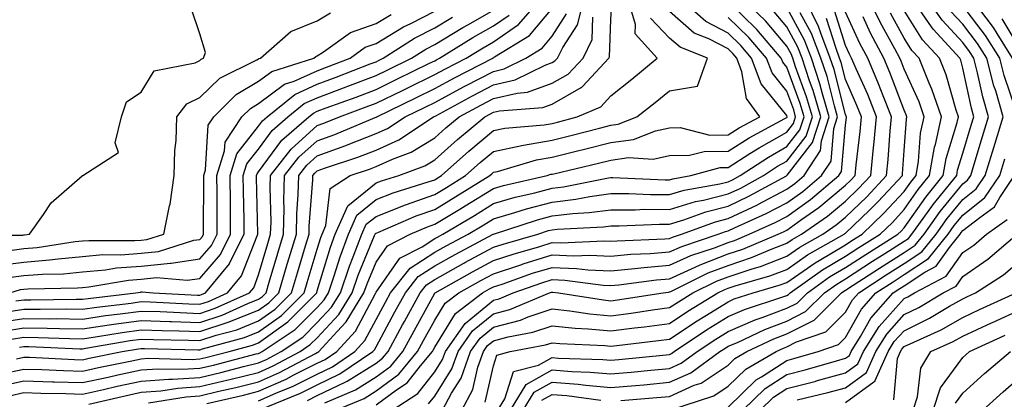
# Model space of a CAD drawing. Units: inches. Extents: x 1021283 to 1023923, y 7226618 to 7229258.
# Drawn here: x 1023417 to 1023585, y 7228814 to 7228878 of the extents above; entities that cross this region are included whole.
import ezdxf

# ---------------------------------------------------------------- set-up
doc = ezdxf.new("R2010")
doc.units = ezdxf.units.IN
doc.header["$MEASUREMENT"] = 0
doc.layers.add('Contour_10217226', color=7, linetype='Continuous', true_color=0x2a7432)

msp = doc.modelspace()

# ---------------------------------------------------------------- linework, layer by layer
at = {"layer": 'Contour_10217226'}
for points in [[(1023413.19, 7228826.79, 3048), (1023418.05, 7228827.56, 3048), (1023422.46, 7228827.51, 3048), (1023423.66, 7228827.53, 3048), (1023428.05, 7228827.46, 3048), (1023431.94, 7228828.04, 3048), (1023434.46, 7228828.34, 3048), (1023438.05, 7228828.83, 3048), (1023441.25, 7228828.72, 3048), (1023444.67, 7228828.55, 3048), (1023448.05, 7228828.42, 3048), (1023450.67, 7228829.29, 3048), (1023456.51, 7228831.92, 3048), (1023457.21, 7228832.77, 3048), (1023458.05, 7228834.97, 3048), (1023459.63, 7228840.34, 3048), (1023460.1, 7228841.92, 3048), (1023460.16, 7228844.03, 3048), (1023460.02, 7228849.95, 3048), (1023460.08, 7228851.92, 3048), (1023463.58, 7228856.4, 3048), (1023468.05, 7228860.41, 3048), (1023469.16, 7228860.81, 3048), (1023471.82, 7228861.92, 3048), (1023476.39, 7228863.59, 3048), (1023478.05, 7228864.22, 3048), (1023482.56, 7228866.42, 3048), (1023483.23, 7228866.74, 3048), (1023488.05, 7228869.11, 3048), (1023489.89, 7228870.09, 3048), (1023493.42, 7228871.92, 3048), (1023496.29, 7228873.68, 3048), (1023498.05, 7228874.69, 3048), (1023502.33, 7228877.64, 3048), (1023506.04, 7228881.92, 3048)], [(1023413.95, 7228816.02, 3042), (1023418.05, 7228816.93, 3042), (1023422.91, 7228816.78, 3042), (1023423.19, 7228816.78, 3042), (1023428.05, 7228816.64, 3042), (1023432.39, 7228817.58, 3042), (1023434.07, 7228817.93, 3042), (1023438.05, 7228818.78, 3042), (1023440.96, 7228819, 3042), (1023445.02, 7228818.9, 3042), (1023448.05, 7228819.09, 3042), (1023450.34, 7228819.63, 3042), (1023457.64, 7228821.51, 3042), (1023458.05, 7228821.61, 3042), (1023458.26, 7228821.71, 3042), (1023458.67, 7228821.92, 3042), (1023464.28, 7228825.69, 3042), (1023468.05, 7228829.45, 3042), (1023469.24, 7228830.73, 3042), (1023469.96, 7228831.92, 3042), (1023470.94, 7228834.82, 3042), (1023471.92, 7228838.05, 3042), (1023473.38, 7228841.92, 3042), (1023474.81, 7228845.17, 3042), (1023478.05, 7228847.8, 3042), (1023481, 7228848.96, 3042), (1023486.94, 7228850.81, 3042), (1023488.05, 7228851.2, 3042), (1023488.5, 7228851.47, 3042), (1023489.22, 7228851.92, 3042), (1023493.89, 7228856.07, 3042), (1023498.05, 7228859.57, 3042), (1023499.98, 7228859.98, 3042), (1023506.68, 7228860.55, 3042), (1023508.05, 7228860.8, 3042), (1023508.95, 7228861.01, 3042), (1023512.35, 7228861.92, 3042), (1023516.35, 7228863.63, 3042), (1023518.05, 7228865.51, 3042), (1023521.64, 7228868.33, 3042), (1023525.98, 7228871.92, 3042), (1023522.21, 7228876.08, 3042), (1023522.29, 7228877.67, 3042), (1023521.02, 7228881.92, 3042)], [(1023417.33, 7228822.65, 3045), (1023418.05, 7228822.77, 3045), (1023418.89, 7228822.76, 3045), (1023427.56, 7228822.41, 3045), (1023428.05, 7228822.41, 3045), (1023428.62, 7228822.5, 3045), (1023436.17, 7228823.8, 3045), (1023438.05, 7228824.06, 3045), (1023440.12, 7228823.98, 3045), (1023446.12, 7228823.84, 3045), (1023448.05, 7228823.78, 3045), (1023450.82, 7228824.69, 3045), (1023454.32, 7228825.64, 3045), (1023458.05, 7228827.13, 3045), (1023460.84, 7228829.13, 3045), (1023463.64, 7228831.92, 3045), (1023464.65, 7228835.32, 3045), (1023466.06, 7228839.92, 3045), (1023466.64, 7228841.92, 3045), (1023466.68, 7228843.28, 3045), (1023467.29, 7228851.16, 3045), (1023467.31, 7228851.92, 3045), (1023467.64, 7228852.33, 3045), (1023468.05, 7228852.7, 3045), (1023469.28, 7228853.15, 3045), (1023474.94, 7228855.04, 3045), (1023478.05, 7228856.26, 3045), (1023481.96, 7228858.01, 3045), (1023487.87, 7228861.92, 3045), (1023488.25, 7228862.11, 3045), (1023494.5, 7228865.47, 3045), (1023498.05, 7228867.34, 3045), (1023501.76, 7228868.21, 3045), (1023506.86, 7228870.74, 3045), (1023508.05, 7228871.16, 3045), (1023508.54, 7228871.43, 3045), (1023508.99, 7228871.92, 3045), (1023509.87, 7228873.74, 3045), (1023512.37, 7228877.61, 3045), (1023513.48, 7228881.92, 3045)], [(1023439.3, 7228813.18, 3039), (1023445.73, 7228814.23, 3039), (1023448.05, 7228814.38, 3039), (1023451.29, 7228815.16, 3039), (1023454.16, 7228815.82, 3039), (1023458.05, 7228816.77, 3039), (1023461.62, 7228818.35, 3039), (1023467.74, 7228821.61, 3039), (1023468.05, 7228821.76, 3039), (1023468.15, 7228821.81, 3039), (1023468.3, 7228821.92, 3039), (1023471.45, 7228825.32, 3039), (1023472.99, 7228826.97, 3039), (1023476, 7228831.92, 3039), (1023476.53, 7228833.45, 3039), (1023478.05, 7228837.13, 3039), (1023480.02, 7228839.95, 3039), (1023483.87, 7228841.92, 3039), (1023486.8, 7228843.18, 3039), (1023488.05, 7228843.62, 3039), (1023492.33, 7228846.19, 3039), (1023493.23, 7228846.73, 3039), (1023498.05, 7228849.72, 3039), (1023499.75, 7228850.21, 3039), (1023507.19, 7228851.92, 3039), (1023507.85, 7228852.12, 3039), (1023508.05, 7228852.15, 3039), (1023508.36, 7228852.22, 3039), (1023515.96, 7228854.01, 3039), (1023518.05, 7228854.54, 3039), (1023521.08, 7228854.96, 3039), (1023525.28, 7228854.69, 3039), (1023528.05, 7228855.3, 3039), (1023531.49, 7228855.36, 3039), (1023533.95, 7228856.03, 3039), (1023538.05, 7228856.07, 3039), (1023541.64, 7228858.34, 3039), (1023547.74, 7228861.6, 3039), (1023548.05, 7228861.78, 3039), (1023548.11, 7228861.86, 3039), (1023548.13, 7228861.92, 3039), (1023548.05, 7228862.15, 3039), (1023543.67, 7228867.55, 3039), (1023542.05, 7228871.92, 3039), (1023540.22, 7228874.08, 3039), (1023538.05, 7228876.18, 3039), (1023534.26, 7228878.13, 3039), (1023530.04, 7228881.92, 3039)], [(1023458.09, 7228811.95, 3036), (1023465.16, 7228814.81, 3036), (1023468.05, 7228816.26, 3036), (1023471.86, 7228818.11, 3036), (1023477.5, 7228821.92, 3036), (1023477.78, 7228822.2, 3036), (1023478.05, 7228822.74, 3036), (1023481.27, 7228828.69, 3036), (1023483.05, 7228831.92, 3036), (1023485.26, 7228834.71, 3036), (1023488.05, 7228836.52, 3036), (1023491.53, 7228838.45, 3036), (1023498.03, 7228841.92, 3036), (1023498.07, 7228841.94, 3036), (1023505.59, 7228844.38, 3036), (1023508.05, 7228845.04, 3036), (1023511.59, 7228845.45, 3036), (1023514.38, 7228845.59, 3036), (1023518.05, 7228846.09, 3036), (1023522.21, 7228846.09, 3036), (1023523.81, 7228846.16, 3036), (1023528.05, 7228846.15, 3036), (1023532.48, 7228847.48, 3036), (1023533.85, 7228847.72, 3036), (1023538.05, 7228848.77, 3036), (1023540.2, 7228849.78, 3036), (1023544.09, 7228851.92, 3036), (1023546.49, 7228853.48, 3036), (1023548.05, 7228854.37, 3036), (1023551.35, 7228858.61, 3036), (1023552.42, 7228861.92, 3036), (1023551.43, 7228865.3, 3036), (1023549.55, 7228870.43, 3036), (1023549.05, 7228871.92, 3036), (1023548.77, 7228872.64, 3036), (1023548.05, 7228873.97, 3036), (1023544.42, 7228878.29, 3036), (1023540.67, 7228881.92, 3036)], [(1023478.05, 7228812.86, 3032), (1023481.55, 7228815.42, 3032), (1023483.36, 7228816.61, 3032), (1023485.65, 7228819.51, 3032), (1023487.66, 7228821.92, 3032), (1023487.8, 7228822.17, 3032), (1023488.05, 7228822.65, 3032), (1023491.57, 7228828.4, 3032), (1023496.21, 7228831.92, 3032), (1023497.39, 7228832.58, 3032), (1023498.05, 7228832.94, 3032), (1023499.57, 7228833.43, 3032), (1023504.73, 7228835.25, 3032), (1023508.05, 7228836.27, 3032), (1023512.23, 7228836.1, 3032), (1023514.12, 7228835.86, 3032), (1023518.05, 7228835.67, 3032), (1023522.17, 7228836.05, 3032), (1023523.71, 7228836.26, 3032), (1023528.05, 7228836.63, 3032), (1023531.7, 7228838.27, 3032), (1023535.75, 7228839.62, 3032), (1023538.05, 7228840.49, 3032), (1023539.12, 7228840.86, 3032), (1023541.64, 7228841.92, 3032), (1023546.06, 7228843.9, 3032), (1023548.05, 7228844.95, 3032), (1023552.11, 7228847.85, 3032), (1023556.9, 7228851.92, 3032), (1023557.35, 7228852.61, 3032), (1023558.05, 7228860.51, 3032), (1023558.21, 7228861.77, 3032), (1023558.21, 7228861.92, 3032), (1023558.17, 7228862.04, 3032), (1023558.05, 7228862.3, 3032), (1023556.1, 7228869.97, 3032), (1023555.45, 7228871.92, 3032), (1023553.83, 7228876.14, 3032), (1023553.46, 7228877.33, 3032), (1023551.23, 7228881.92, 3032)], [(1023496.66, 7228813.3, 3027), (1023498.05, 7228819.49, 3027), (1023498.64, 7228821.33, 3027), (1023500.92, 7228821.92, 3027), (1023506.94, 7228823.04, 3027), (1023508.05, 7228823.41, 3027), (1023509.4, 7228823.28, 3027), (1023517.03, 7228822.94, 3027), (1023518.05, 7228822.84, 3027), (1023519.1, 7228822.98, 3027), (1023526.17, 7228823.8, 3027), (1023528.05, 7228824.05, 3027), (1023532.8, 7228827.17, 3027), (1023534.09, 7228827.96, 3027), (1023538.05, 7228830.42, 3027), (1023539.1, 7228830.88, 3027), (1023542.29, 7228831.92, 3027), (1023546.76, 7228833.21, 3027), (1023548.05, 7228833.71, 3027), (1023552.91, 7228837.06, 3027), (1023553.54, 7228837.42, 3027), (1023558.05, 7228840.11, 3027), (1023559.14, 7228840.83, 3027), (1023560.88, 7228841.92, 3027), (1023564.55, 7228845.42, 3027), (1023568.05, 7228849.2, 3027), (1023569.18, 7228850.8, 3027), (1023570.08, 7228851.92, 3027), (1023570.49, 7228854.37, 3027), (1023570.84, 7228859.13, 3027), (1023571.45, 7228861.92, 3027), (1023570.59, 7228864.45, 3027), (1023568.05, 7228870.04, 3027), (1023567.54, 7228871.4, 3027), (1023567.31, 7228871.92, 3027), (1023566.47, 7228873.5, 3027), (1023564.03, 7228877.9, 3027), (1023562.07, 7228881.92, 3027)], [(1023503.11, 7228811.92, 3024), (1023504.98, 7228815, 3024), (1023508.05, 7228816.72, 3024), (1023512.48, 7228816.35, 3024), (1023513.79, 7228816.17, 3024), (1023518.05, 7228815.78, 3024), (1023522.29, 7228816.16, 3024), (1023523.69, 7228816.28, 3024), (1023528.05, 7228816.68, 3024), (1023531.68, 7228818.28, 3024), (1023536.66, 7228821.92, 3024), (1023537.5, 7228822.47, 3024), (1023538.05, 7228822.82, 3024), (1023539.63, 7228823.49, 3024), (1023544.28, 7228825.7, 3024), (1023548.05, 7228827.12, 3024), (1023551.25, 7228828.73, 3024), (1023554.46, 7228831.92, 3024), (1023556.57, 7228833.41, 3024), (1023558.05, 7228834.31, 3024), (1023562.66, 7228837.3, 3024), (1023564.73, 7228838.61, 3024), (1023568.05, 7228840.71, 3024), (1023568.79, 7228841.19, 3024), (1023569.36, 7228841.92, 3024), (1023572.76, 7228846.62, 3024), (1023572.99, 7228846.97, 3024), (1023577, 7228851.92, 3024), (1023577.15, 7228852.83, 3024), (1023578.05, 7228855.75, 3024), (1023579.48, 7228860.49, 3024), (1023579.92, 7228861.92, 3024), (1023579.5, 7228863.37, 3024), (1023578.05, 7228870.22, 3024), (1023577.68, 7228871.54, 3024), (1023577.52, 7228871.92, 3024), (1023572.97, 7228876.84, 3024), (1023572.7, 7228877.27, 3024), (1023569.55, 7228881.92, 3024)], [(1023519.75, 7228813.61, 3023), (1023525.88, 7228814.09, 3023), (1023528.05, 7228814.29, 3023), (1023532.29, 7228816.17, 3023), (1023533.44, 7228816.54, 3023), (1023538.05, 7228819.61, 3023), (1023539.22, 7228820.74, 3023), (1023541.25, 7228821.92, 3023), (1023545.86, 7228824.11, 3023), (1023548.05, 7228824.92, 3023), (1023552.7, 7228827.27, 3023), (1023557.37, 7228831.92, 3023), (1023557.78, 7228832.2, 3023), (1023558.05, 7228832.37, 3023), (1023559.34, 7228833.21, 3023), (1023563.83, 7228836.14, 3023), (1023568.05, 7228838.81, 3023), (1023569.92, 7228840.05, 3023), (1023571.43, 7228841.92, 3023), (1023574.2, 7228845.78, 3023), (1023578.05, 7228850.49, 3023), (1023578.85, 7228851.12, 3023), (1023579.38, 7228851.92, 3023), (1023579.96, 7228853.84, 3023), (1023581.39, 7228858.57, 3023), (1023582.42, 7228861.92, 3023), (1023581.43, 7228865.3, 3023), (1023580.57, 7228869.4, 3023), (1023579.92, 7228871.92, 3023), (1023579.18, 7228873.06, 3023), (1023578.05, 7228874.57, 3023), (1023574.5, 7228878.37, 3023), (1023572.09, 7228881.92, 3023)], [(1023586.53, 7228871.92, 3020), (1023583.87, 7228876.09, 3020), (1023583.25, 7228877.13, 3020), (1023579.71, 7228881.92, 3020)], [(1023408.23, 7228841.74, 3055), (1023417.89, 7228841.76, 3055), (1023418.05, 7228841.78, 3055), (1023418.17, 7228841.79, 3055), (1023419.01, 7228841.92, 3055), (1023421.37, 7228845.25, 3055), (1023422.7, 7228847.28, 3055), (1023428.01, 7228851.88, 3055), (1023428.05, 7228851.92, 3055), (1023428.07, 7228851.92, 3055), (1023434.16, 7228855.81, 3055), (1023433.62, 7228857.49, 3055), (1023434.67, 7228861.92, 3055), (1023435.51, 7228864.46, 3055), (1023438.05, 7228866.14, 3055), (1023440.24, 7228869.74, 3055), (1023447.25, 7228871.13, 3055), (1023448.05, 7228871.51, 3055), (1023448.26, 7228871.71, 3055), (1023448.67, 7228871.92, 3055), (1023448.99, 7228872.87, 3055), (1023448.05, 7228876.07, 3055), (1023446.53, 7228880.4, 3055)], [(1023414.22, 7228818.1, 3043), (1023418.05, 7228818.95, 3043), (1023421.12, 7228818.86, 3043), (1023424.81, 7228818.69, 3043), (1023428.05, 7228818.59, 3043), (1023430.78, 7228819.19, 3043), (1023436.47, 7228820.34, 3043), (1023438.05, 7228820.68, 3043), (1023439.2, 7228820.77, 3043), (1023446.7, 7228820.57, 3043), (1023448.05, 7228820.66, 3043), (1023449.07, 7228820.9, 3043), (1023453.03, 7228821.92, 3043), (1023456.98, 7228822.99, 3043), (1023458.05, 7228823.41, 3043), (1023463.01, 7228826.97, 3043), (1023467.95, 7228831.92, 3043), (1023467.97, 7228832, 3043), (1023468.05, 7228832.24, 3043), (1023470.28, 7228839.69, 3043), (1023471.12, 7228841.92, 3043), (1023473.23, 7228846.74, 3043), (1023478.05, 7228850.64, 3043), (1023478.97, 7228851, 3043), (1023481.92, 7228851.92, 3043), (1023486.39, 7228853.59, 3043), (1023488.05, 7228854.59, 3043), (1023491.94, 7228858.03, 3043), (1023496.59, 7228861.92, 3043), (1023497.54, 7228862.43, 3043), (1023498.05, 7228862.7, 3043), (1023499.07, 7228862.95, 3043), (1023506.47, 7228863.5, 3043), (1023508.05, 7228864.08, 3043), (1023513.03, 7228866.9, 3043), (1023513.05, 7228866.91, 3043), (1023513.21, 7228867.08, 3043), (1023517.72, 7228871.92, 3043), (1023517.82, 7228872.14, 3043), (1023518.05, 7228878.42, 3043), (1023518.23, 7228881.75, 3043)], [(1023414.55, 7228825.41, 3047), (1023418.05, 7228825.96, 3047), (1023422.03, 7228825.91, 3047), (1023424.14, 7228825.83, 3047), (1023428.05, 7228825.78, 3047), (1023432.58, 7228826.45, 3047), (1023433.38, 7228826.59, 3047), (1023438.05, 7228827.24, 3047), (1023442.91, 7228827.07, 3047), (1023443.19, 7228827.05, 3047), (1023448.05, 7228826.87, 3047), (1023451.84, 7228828.13, 3047), (1023456.23, 7228830.11, 3047), (1023458.05, 7228830.83, 3047), (1023458.69, 7228831.29, 3047), (1023459.32, 7228831.92, 3047), (1023459.87, 7228833.73, 3047), (1023461.31, 7228838.67, 3047), (1023462.29, 7228841.92, 3047), (1023462.41, 7228846.27, 3047), (1023462.37, 7228847.6, 3047), (1023462.48, 7228851.92, 3047), (1023464.92, 7228855.05, 3047), (1023468.05, 7228857.84, 3047), (1023471.06, 7228858.92, 3047), (1023477.93, 7228861.8, 3047), (1023478.05, 7228861.85, 3047), (1023478.11, 7228861.87, 3047), (1023478.17, 7228861.92, 3047), (1023484.81, 7228865.16, 3047), (1023488.05, 7228866.74, 3047), (1023491.43, 7228868.54, 3047), (1023497.93, 7228871.92, 3047), (1023498.01, 7228871.96, 3047), (1023498.05, 7228871.99, 3047), (1023498.26, 7228872.13, 3047), (1023504.22, 7228875.75, 3047), (1023508.05, 7228880.37, 3047)], [(1023458.05, 7228813.55, 3037), (1023460.96, 7228814.83, 3037), (1023463.95, 7228816.03, 3037), (1023468.05, 7228818.09, 3037), (1023470.63, 7228819.34, 3037), (1023474.44, 7228821.92, 3037), (1023476.17, 7228823.8, 3037), (1023478.05, 7228827.38, 3037), (1023479.65, 7228830.32, 3037), (1023480.53, 7228831.92, 3037), (1023483.85, 7228836.13, 3037), (1023488.05, 7228838.84, 3037), (1023490.02, 7228839.94, 3037), (1023493.75, 7228841.92, 3037), (1023496.45, 7228843.53, 3037), (1023498.05, 7228844.53, 3037), (1023501.72, 7228845.6, 3037), (1023503.71, 7228846.25, 3037), (1023508.05, 7228847.39, 3037), (1023512.09, 7228847.87, 3037), (1023514.48, 7228848.36, 3037), (1023518.05, 7228848.84, 3037), (1023521.14, 7228848.84, 3037), (1023524.81, 7228848.68, 3037), (1023528.05, 7228848.68, 3037), (1023530.55, 7228849.42, 3037), (1023536.64, 7228850.51, 3037), (1023538.05, 7228850.86, 3037), (1023538.77, 7228851.2, 3037), (1023540.08, 7228851.92, 3037), (1023544.91, 7228855.06, 3037), (1023548.05, 7228856.84, 3037), (1023550.28, 7228859.69, 3037), (1023551, 7228861.92, 3037), (1023550.32, 7228864.2, 3037), (1023548.05, 7228870.39, 3037), (1023547.37, 7228871.24, 3037), (1023547.11, 7228871.92, 3037), (1023542.93, 7228876.8, 3037), (1023538.05, 7228881.54, 3037)], [(1023469.34, 7228813.21, 3034), (1023474.55, 7228815.41, 3034), (1023478.05, 7228817.59, 3034), (1023480.55, 7228819.42, 3034), (1023482.62, 7228821.92, 3034), (1023484.53, 7228825.44, 3034), (1023488.05, 7228831.86, 3034), (1023488.07, 7228831.9, 3034), (1023488.11, 7228831.92, 3034), (1023494.48, 7228835.5, 3034), (1023498.05, 7228837.44, 3034), (1023501.43, 7228838.54, 3034), (1023505.98, 7228839.84, 3034), (1023508.05, 7228840.48, 3034), (1023509.55, 7228840.43, 3034), (1023516.9, 7228840.76, 3034), (1023518.05, 7228840.71, 3034), (1023519.16, 7228840.81, 3034), (1023527.25, 7228841.12, 3034), (1023528.05, 7228841.19, 3034), (1023528.56, 7228841.41, 3034), (1023530.08, 7228841.92, 3034), (1023535.92, 7228844.05, 3034), (1023538.05, 7228844.58, 3034), (1023543.03, 7228846.94, 3034), (1023543.13, 7228846.99, 3034), (1023548.05, 7228849.58, 3034), (1023549.42, 7228850.55, 3034), (1023551.02, 7228851.92, 3034), (1023553.81, 7228856.15, 3034), (1023553.97, 7228857.84, 3034), (1023555.28, 7228861.92, 3034), (1023554.12, 7228865.85, 3034), (1023553.69, 7228867.56, 3034), (1023552.25, 7228871.92, 3034), (1023551.08, 7228874.96, 3034), (1023548.05, 7228880.53, 3034)], [(1023587.19, 7228862.77, 3021), (1023585.08, 7228868.96, 3021), (1023584.32, 7228871.92, 3021), (1023581.88, 7228875.76, 3021), (1023578.05, 7228880.83, 3021)], [(1023413.42, 7228836.56, 3053), (1023418.05, 7228837.16, 3053), (1023422.44, 7228837.53, 3053), (1023423.87, 7228837.74, 3053), (1023428.05, 7228838.13, 3053), (1023431.53, 7228838.44, 3053), (1023434.55, 7228838.42, 3053), (1023438.05, 7228838.69, 3053), (1023441, 7228838.97, 3053), (1023447.01, 7228840.88, 3053), (1023448.05, 7228841.03, 3053), (1023448.46, 7228841.51, 3053), (1023448.67, 7228841.92, 3053), (1023448.67, 7228842.54, 3053), (1023448.69, 7228851.27, 3053), (1023448.69, 7228851.92, 3053), (1023448.99, 7228852.86, 3053), (1023449.46, 7228860.51, 3053), (1023450.39, 7228861.92, 3053), (1023454.24, 7228865.73, 3053), (1023458.05, 7228867.98, 3053), (1023460.3, 7228869.66, 3053), (1023467.44, 7228871.92, 3053), (1023467.78, 7228872.2, 3053), (1023468.05, 7228872.31, 3053), (1023469.09, 7228872.96, 3053), (1023473.69, 7228876.29, 3053), (1023478.05, 7228877.81, 3053), (1023480.61, 7228879.36, 3053)], [(1023414.77, 7228828.64, 3049), (1023418.05, 7228829.16, 3049), (1023420.84, 7228829.13, 3049), (1023425.32, 7228829.19, 3049), (1023428.05, 7228829.15, 3049), (1023430.47, 7228829.51, 3049), (1023436.31, 7228830.19, 3049), (1023438.05, 7228830.44, 3049), (1023439.59, 7228830.38, 3049), (1023446.17, 7228830.05, 3049), (1023448.05, 7228829.98, 3049), (1023449.51, 7228830.46, 3049), (1023452.76, 7228831.92, 3049), (1023455.14, 7228834.83, 3049), (1023457.78, 7228841.64, 3049), (1023457.91, 7228841.92, 3049), (1023457.91, 7228842.06, 3049), (1023457.7, 7228851.57, 3049), (1023457.7, 7228851.92, 3049), (1023457.78, 7228852.19, 3049), (1023458.05, 7228852.54, 3049), (1023462.03, 7228857.94, 3049), (1023466.6, 7228861.92, 3049), (1023467.41, 7228862.56, 3049), (1023468.05, 7228862.86, 3049), (1023469.55, 7228863.42, 3049), (1023474.67, 7228865.29, 3049), (1023478.05, 7228866.59, 3049), (1023481.62, 7228868.34, 3049), (1023487.19, 7228871.06, 3049), (1023488.05, 7228871.48, 3049), (1023488.34, 7228871.64, 3049), (1023488.89, 7228871.92, 3049), (1023494.57, 7228875.4, 3049), (1023498.05, 7228877.4, 3049), (1023500.73, 7228879.24, 3049)], [(1023415.24, 7228839.11, 3054), (1023418.05, 7228839.48, 3054), (1023420.32, 7228839.65, 3054), (1023426.78, 7228840.65, 3054), (1023428.05, 7228840.77, 3054), (1023429.1, 7228840.87, 3054), (1023436.96, 7228840.82, 3054), (1023438.05, 7228840.9, 3054), (1023438.99, 7228840.99, 3054), (1023441.92, 7228841.92, 3054), (1023442.87, 7228846.73, 3054), (1023442.95, 7228847.02, 3054), (1023443.66, 7228851.92, 3054), (1023443.77, 7228856.19, 3054), (1023444.01, 7228857.88, 3054), (1023444.14, 7228861.92, 3054), (1023445.84, 7228864.12, 3054), (1023448.05, 7228865.18, 3054), (1023451.45, 7228868.52, 3054), (1023457.74, 7228871.61, 3054), (1023458.05, 7228871.79, 3054), (1023458.13, 7228871.84, 3054), (1023458.36, 7228871.92, 3054), (1023463.54, 7228876.43, 3054), (1023468.05, 7228878.26, 3054), (1023470.32, 7228879.65, 3054)], [(1023415.45, 7228834.52, 3052), (1023418.05, 7228834.86, 3052), (1023421.25, 7228835.11, 3052), (1023424.79, 7228835.19, 3052), (1023428.05, 7228835.49, 3052), (1023431.98, 7228835.85, 3052), (1023433.81, 7228836.16, 3052), (1023438.05, 7228836.48, 3052), (1023443.01, 7228836.96, 3052), (1023443.13, 7228837, 3052), (1023448.05, 7228837.71, 3052), (1023450, 7228839.97, 3052), (1023450.98, 7228841.92, 3052), (1023450.96, 7228844.82, 3052), (1023450.98, 7228849, 3052), (1023450.94, 7228851.92, 3052), (1023452.25, 7228856.12, 3052), (1023452.35, 7228857.62, 3052), (1023455.2, 7228861.92, 3052), (1023456.64, 7228863.34, 3052), (1023458.05, 7228864.18, 3052), (1023462.48, 7228867.49, 3052), (1023464.12, 7228868, 3052), (1023468.05, 7228869.77, 3052), (1023469.61, 7228870.36, 3052), (1023473.62, 7228871.92, 3052), (1023476.19, 7228873.78, 3052), (1023478.05, 7228874.43, 3052), (1023482.72, 7228877.25, 3052), (1023483.97, 7228877.84, 3052), (1023488.05, 7228879.91, 3052)], [(1023415.61, 7228814.37, 3041), (1023418.05, 7228814.92, 3041), (1023420.96, 7228814.83, 3041), (1023425.2, 7228814.78, 3041), (1023428.05, 7228814.69, 3041), (1023431.6, 7228815.46, 3041), (1023433.97, 7228816.01, 3041), (1023438.05, 7228816.88, 3041), (1023442.74, 7228817.24, 3041), (1023443.36, 7228817.22, 3041), (1023448.05, 7228817.53, 3041), (1023451.6, 7228818.38, 3041), (1023455.49, 7228819.37, 3041), (1023458.05, 7228820, 3041), (1023459.38, 7228820.58, 3041), (1023461.9, 7228821.92, 3041), (1023465.57, 7228824.39, 3041), (1023468.05, 7228826.87, 3041), (1023470.49, 7228829.47, 3041), (1023471.98, 7228831.92, 3041), (1023473.52, 7228836.46, 3041), (1023474.16, 7228838.04, 3041), (1023475.65, 7228841.92, 3041), (1023476.37, 7228843.6, 3041), (1023478.05, 7228844.95, 3041), (1023483.05, 7228846.92, 3041), (1023488.05, 7228848.67, 3041), (1023490.08, 7228849.89, 3041), (1023493.32, 7228851.92, 3041), (1023495.82, 7228854.15, 3041), (1023498.05, 7228856.01, 3041), (1023502.91, 7228857.05, 3041), (1023503.21, 7228857.08, 3041), (1023508.05, 7228857.92, 3041), (1023511.27, 7228858.71, 3041), (1023516.14, 7228860, 3041), (1023518.05, 7228860.48, 3041), (1023519.32, 7228860.66, 3041), (1023522.48, 7228861.92, 3041), (1023525.63, 7228864.35, 3041), (1023528.05, 7228866.35, 3041), (1023532.82, 7228867.15, 3041), (1023534.53, 7228871.92, 3041), (1023529.89, 7228873.76, 3041), (1023528.05, 7228875.34, 3041), (1023524.85, 7228878.71, 3041)], [(1023415.63, 7228831.92, 3051), (1023417.5, 7228832.48, 3051), (1023418.05, 7228832.55, 3051), (1023418.73, 7228832.6, 3051), (1023427.19, 7228832.78, 3051), (1023428.05, 7228832.86, 3051), (1023429.09, 7228832.95, 3051), (1023435.86, 7228834.11, 3051), (1023438.05, 7228834.27, 3051), (1023440.65, 7228834.53, 3051), (1023445.9, 7228834.08, 3051), (1023448.05, 7228834.39, 3051), (1023451.53, 7228838.43, 3051), (1023453.28, 7228841.92, 3051), (1023453.25, 7228846.72, 3051), (1023453.25, 7228847.11, 3051), (1023453.19, 7228851.92, 3051), (1023454.34, 7228855.62, 3051), (1023458.05, 7228860.33, 3051), (1023458.73, 7228861.25, 3051), (1023459.5, 7228861.92, 3051), (1023464.22, 7228865.74, 3051), (1023468.05, 7228867.47, 3051), (1023471.29, 7228868.68, 3051), (1023477.07, 7228870.93, 3051), (1023478.05, 7228871.31, 3051), (1023478.46, 7228871.51, 3051), (1023479.28, 7228871.92, 3051), (1023484.63, 7228875.34, 3051), (1023488.05, 7228877.08, 3051), (1023491.08, 7228878.89, 3051)], [(1023415.94, 7228824.03, 3046), (1023418.05, 7228824.36, 3046), (1023420.47, 7228824.33, 3046), (1023425.84, 7228824.12, 3046), (1023428.05, 7228824.09, 3046), (1023430.61, 7228824.47, 3046), (1023434.77, 7228825.19, 3046), (1023438.05, 7228825.65, 3046), (1023441.64, 7228825.52, 3046), (1023444.51, 7228825.46, 3046), (1023448.05, 7228825.33, 3046), (1023453.01, 7228826.97, 3046), (1023453.17, 7228827.05, 3046), (1023458.05, 7228828.97, 3046), (1023459.77, 7228830.2, 3046), (1023461.49, 7228831.92, 3046), (1023462.93, 7228836.8, 3046), (1023462.99, 7228836.99, 3046), (1023464.48, 7228841.92, 3046), (1023464.55, 7228845.41, 3046), (1023464.81, 7228848.68, 3046), (1023464.91, 7228851.92, 3046), (1023466.27, 7228853.69, 3046), (1023468.05, 7228855.27, 3046), (1023472.93, 7228857.04, 3046), (1023473.32, 7228857.19, 3046), (1023478.05, 7228859.05, 3046), (1023480.02, 7228859.95, 3046), (1023483.03, 7228861.92, 3046), (1023486.41, 7228863.57, 3046), (1023488.05, 7228864.38, 3046), (1023492.97, 7228867, 3046), (1023493.3, 7228867.17, 3046), (1023498.05, 7228869.65, 3046), (1023499.89, 7228870.08, 3046), (1023503.6, 7228871.92, 3046), (1023506.37, 7228873.61, 3046), (1023508.05, 7228875.64, 3046), (1023510.51, 7228879.46, 3046)], [(1023416.66, 7228830.54, 3050), (1023418.05, 7228830.76, 3050), (1023419.22, 7228830.74, 3050), (1023426.98, 7228830.85, 3050), (1023428.05, 7228830.84, 3050), (1023428.99, 7228830.97, 3050), (1023437.13, 7228831.92, 3050), (1023437.91, 7228832.06, 3050), (1023438.05, 7228832.07, 3050), (1023438.21, 7228832.08, 3050), (1023440.08, 7228831.92, 3050), (1023447.66, 7228831.54, 3050), (1023448.05, 7228831.52, 3050), (1023448.34, 7228831.62, 3050), (1023449.01, 7228831.92, 3050), (1023453.07, 7228836.89, 3050), (1023453.11, 7228836.99, 3050), (1023455.61, 7228841.92, 3050), (1023455.57, 7228844.39, 3050), (1023455.47, 7228849.33, 3050), (1023455.43, 7228851.92, 3050), (1023456.06, 7228853.91, 3050), (1023458.05, 7228856.43, 3050), (1023460.37, 7228859.59, 3050), (1023463.05, 7228861.92, 3050), (1023465.82, 7228864.16, 3050), (1023468.05, 7228865.16, 3050), (1023472.97, 7228867, 3050), (1023473.23, 7228867.11, 3050), (1023478.05, 7228868.95, 3050), (1023480.04, 7228869.93, 3050), (1023484.12, 7228871.92, 3050), (1023486.53, 7228873.45, 3050), (1023488.05, 7228874.23, 3050), (1023492.85, 7228877.13, 3050), (1023493.79, 7228877.65, 3050), (1023498.05, 7228880.1, 3050)], [(1023416.82, 7228820.7, 3044), (1023418.05, 7228820.97, 3044), (1023419.03, 7228820.94, 3044), (1023426.7, 7228820.57, 3044), (1023428.05, 7228820.53, 3044), (1023429.18, 7228820.79, 3044), (1023434.79, 7228821.92, 3044), (1023437.56, 7228822.4, 3044), (1023438.05, 7228822.47, 3044), (1023438.58, 7228822.45, 3044), (1023447.74, 7228822.24, 3044), (1023448.05, 7228822.22, 3044), (1023448.5, 7228822.38, 3044), (1023455.65, 7228824.32, 3044), (1023458.05, 7228825.27, 3044), (1023461.92, 7228828.04, 3044), (1023465.8, 7228831.92, 3044), (1023466.31, 7228833.66, 3044), (1023468.05, 7228839.36, 3044), (1023468.64, 7228841.33, 3044), (1023468.87, 7228841.92, 3044), (1023469.5, 7228843.37, 3044), (1023470.24, 7228849.73, 3044), (1023473.64, 7228851.92, 3044), (1023476.94, 7228853.02, 3044), (1023478.05, 7228853.46, 3044), (1023480.86, 7228854.72, 3044), (1023484.05, 7228855.91, 3044), (1023488.05, 7228858.33, 3044), (1023489.96, 7228860.02, 3044), (1023492.23, 7228861.92, 3044), (1023496.02, 7228863.95, 3044), (1023498.05, 7228865.02, 3044), (1023502.11, 7228865.97, 3044), (1023503.87, 7228866.11, 3044), (1023508.05, 7228867.62, 3044), (1023510.8, 7228869.18, 3044), (1023513.34, 7228871.92, 3044), (1023514.89, 7228875.08, 3044), (1023515.02, 7228878.89, 3044)], [(1023429.1, 7228812.97, 3040), (1023435.53, 7228814.44, 3040), (1023438.05, 7228814.98, 3040), (1023441.37, 7228815.23, 3040), (1023444.26, 7228815.71, 3040), (1023448.05, 7228815.95, 3040), (1023452.87, 7228817.11, 3040), (1023453.36, 7228817.23, 3040), (1023458.05, 7228818.38, 3040), (1023460.51, 7228819.47, 3040), (1023465.1, 7228821.92, 3040), (1023466.86, 7228823.1, 3040), (1023468.05, 7228824.28, 3040), (1023471.74, 7228828.22, 3040), (1023473.99, 7228831.92, 3040), (1023475.02, 7228834.96, 3040), (1023477.82, 7228841.69, 3040), (1023477.91, 7228841.92, 3040), (1023477.95, 7228842.02, 3040), (1023478.05, 7228842.11, 3040), (1023478.34, 7228842.22, 3040), (1023484.92, 7228845.05, 3040), (1023488.05, 7228846.14, 3040), (1023491.66, 7228848.32, 3040), (1023497.42, 7228851.92, 3040), (1023497.76, 7228852.21, 3040), (1023498.05, 7228852.46, 3040), (1023498.73, 7228852.6, 3040), (1023505.39, 7228854.58, 3040), (1023508.05, 7228855.04, 3040), (1023512.17, 7228856.05, 3040), (1023513.6, 7228856.38, 3040), (1023518.05, 7228857.52, 3040), (1023521.92, 7228858.04, 3040), (1023525.65, 7228859.52, 3040), (1023528.05, 7228860.05, 3040), (1023529.89, 7228860.07, 3040), (1023534.94, 7228858.81, 3040), (1023538.05, 7228858.84, 3040), (1023539.92, 7228860.04, 3040), (1023543.44, 7228861.92, 3040), (1023541.19, 7228865.06, 3040), (1023540.41, 7228869.56, 3040), (1023539.53, 7228871.92, 3040), (1023538.85, 7228872.72, 3040), (1023538.05, 7228873.5, 3040), (1023534.79, 7228875.18, 3040), (1023532.29, 7228876.16, 3040), (1023528.05, 7228879.83, 3040)], [(1023449.22, 7228813.09, 3038), (1023455.45, 7228814.52, 3038), (1023458.05, 7228815.16, 3038), (1023462.74, 7228817.22, 3038), (1023464.07, 7228817.93, 3038), (1023468.05, 7228819.93, 3038), (1023469.4, 7228820.58, 3038), (1023471.37, 7228821.92, 3038), (1023474.57, 7228825.39, 3038), (1023477.95, 7228831.82, 3038), (1023478.01, 7228831.92, 3038), (1023478.01, 7228831.95, 3038), (1023478.05, 7228832.02, 3038), (1023482.13, 7228837.84, 3038), (1023485.9, 7228839.77, 3038), (1023488.05, 7228841.16, 3038), (1023488.54, 7228841.43, 3038), (1023489.46, 7228841.92, 3038), (1023494.83, 7228845.13, 3038), (1023498.05, 7228847.13, 3038), (1023501.76, 7228848.21, 3038), (1023505.1, 7228848.97, 3038), (1023508.05, 7228849.75, 3038), (1023509.98, 7228849.98, 3038), (1023517.68, 7228851.54, 3038), (1023518.05, 7228851.6, 3038), (1023518.38, 7228851.6, 3038), (1023527.33, 7228851.2, 3038), (1023528.05, 7228851.2, 3038), (1023528.62, 7228851.36, 3038), (1023531.72, 7228851.92, 3038), (1023536.68, 7228853.28, 3038), (1023538.05, 7228853.29, 3038), (1023541.76, 7228855.64, 3038), (1023543.32, 7228856.65, 3038), (1023548.05, 7228859.31, 3038), (1023549.2, 7228860.78, 3038), (1023549.55, 7228861.92, 3038), (1023549.22, 7228863.09, 3038), (1023548.05, 7228866.27, 3038), (1023545.53, 7228869.39, 3038), (1023544.59, 7228871.92, 3038), (1023541.57, 7228875.45, 3038), (1023538.05, 7228878.85, 3038)], [(1023466.39, 7228813.58, 3035), (1023468.05, 7228814.42, 3035), (1023472.91, 7228816.78, 3035), (1023473.11, 7228816.86, 3035), (1023478.05, 7228819.97, 3035), (1023479.18, 7228820.8, 3035), (1023480.12, 7228821.92, 3035), (1023482.58, 7228826.45, 3035), (1023482.91, 7228827.06, 3035), (1023485.57, 7228831.92, 3035), (1023486.66, 7228833.31, 3035), (1023488.05, 7228834.21, 3035), (1023493.01, 7228836.96, 3035), (1023493.19, 7228837.07, 3035), (1023498.05, 7228839.68, 3035), (1023499.73, 7228840.24, 3035), (1023505.63, 7228841.92, 3035), (1023507.46, 7228842.52, 3035), (1023508.05, 7228842.67, 3035), (1023508.91, 7228842.77, 3035), (1023516.8, 7228843.17, 3035), (1023518.05, 7228843.35, 3035), (1023519.48, 7228843.35, 3035), (1023526.33, 7228843.63, 3035), (1023528.05, 7228843.63, 3035), (1023530.49, 7228844.36, 3035), (1023534.24, 7228845.73, 3035), (1023538.05, 7228846.68, 3035), (1023541.6, 7228848.37, 3035), (1023548.01, 7228851.87, 3035), (1023548.05, 7228851.9, 3035), (1023548.07, 7228851.91, 3035), (1023548.13, 7228852, 3035), (1023552.44, 7228857.54, 3035), (1023553.85, 7228861.92, 3035), (1023552.54, 7228866.4, 3035), (1023551.94, 7228868.03, 3035), (1023550.65, 7228871.92, 3035), (1023549.92, 7228873.8, 3035), (1023548.05, 7228877.25, 3035), (1023545.92, 7228879.79, 3035)], [(1023471.19, 7228811.92, 3033), (1023476.02, 7228813.95, 3033), (1023478.05, 7228815.23, 3033), (1023481.92, 7228818.05, 3033), (1023485.14, 7228821.92, 3033), (1023486.17, 7228823.8, 3033), (1023488.05, 7228827.25, 3033), (1023489.83, 7228830.15, 3033), (1023492.15, 7228831.92, 3033), (1023495.92, 7228834.04, 3033), (1023498.05, 7228835.19, 3033), (1023502.91, 7228836.78, 3033), (1023503.11, 7228836.85, 3033), (1023508.05, 7228838.38, 3033), (1023511.74, 7228838.23, 3033), (1023514.5, 7228838.36, 3033), (1023518.05, 7228838.19, 3033), (1023521.47, 7228838.5, 3033), (1023524.75, 7228838.63, 3033), (1023528.05, 7228838.9, 3033), (1023530.14, 7228839.84, 3033), (1023536.35, 7228841.92, 3033), (1023537.6, 7228842.37, 3033), (1023538.05, 7228842.49, 3033), (1023539.12, 7228842.99, 3033), (1023544.55, 7228845.43, 3033), (1023548.05, 7228847.26, 3033), (1023550.76, 7228849.21, 3033), (1023553.95, 7228851.92, 3033), (1023555.59, 7228854.38, 3033), (1023556.08, 7228859.95, 3033), (1023556.7, 7228861.92, 3033), (1023556.16, 7228863.81, 3033), (1023554.91, 7228868.77, 3033), (1023553.85, 7228871.92, 3033), (1023552.25, 7228876.11, 3033), (1023550.32, 7228879.65, 3033)], [(1023480.8, 7228811.92, 3031), (1023485.18, 7228814.8, 3031), (1023488.05, 7228818.46, 3031), (1023489.4, 7228820.58, 3031), (1023489.87, 7228821.92, 3031), (1023493.25, 7228826.72, 3031), (1023498.05, 7228830.66, 3031), (1023499.05, 7228830.92, 3031), (1023501.45, 7228831.92, 3031), (1023506.33, 7228833.64, 3031), (1023508.05, 7228834.17, 3031), (1023510.2, 7228834.08, 3031), (1023516.76, 7228833.21, 3031), (1023518.05, 7228833.15, 3031), (1023519.4, 7228833.27, 3031), (1023525.82, 7228834.16, 3031), (1023528.05, 7228834.34, 3031), (1023532.44, 7228836.31, 3031), (1023533.26, 7228836.71, 3031), (1023538.05, 7228838.55, 3031), (1023540.57, 7228839.39, 3031), (1023546.55, 7228841.92, 3031), (1023547.58, 7228842.38, 3031), (1023548.05, 7228842.62, 3031), (1023550.53, 7228844.4, 3031), (1023553.52, 7228846.46, 3031), (1023558.05, 7228850.27, 3031), (1023558.89, 7228851.08, 3031), (1023559.67, 7228851.92, 3031), (1023559.85, 7228853.73, 3031), (1023560.55, 7228859.43, 3031), (1023560.78, 7228861.92, 3031), (1023560, 7228863.87, 3031), (1023558.05, 7228868.25, 3031), (1023557.31, 7228871.18, 3031), (1023557.05, 7228871.92, 3031), (1023556.45, 7228873.53, 3031), (1023554.83, 7228878.69, 3031)], [(1023486.98, 7228812.99, 3030), (1023488.05, 7228814.35, 3030), (1023490.98, 7228818.99, 3030), (1023492.03, 7228821.92, 3030), (1023494.51, 7228825.46, 3030), (1023498.05, 7228828.36, 3030), (1023500.86, 7228829.11, 3030), (1023507.64, 7228831.92, 3030), (1023507.95, 7228832.03, 3030), (1023508.05, 7228832.06, 3030), (1023508.19, 7228832.05, 3030), (1023509.16, 7228831.92, 3030), (1023516.84, 7228830.71, 3030), (1023518.05, 7228830.59, 3030), (1023519.22, 7228830.75, 3030), (1023526.98, 7228831.92, 3030), (1023527.91, 7228832.05, 3030), (1023528.05, 7228832.07, 3030), (1023528.3, 7228832.17, 3030), (1023534.67, 7228835.31, 3030), (1023538.05, 7228836.61, 3030), (1023542.03, 7228837.94, 3030), (1023545.55, 7228839.42, 3030), (1023548.05, 7228840.38, 3030), (1023548.97, 7228841, 3030), (1023550.57, 7228841.92, 3030), (1023554.98, 7228844.98, 3030), (1023558.05, 7228847.55, 3030), (1023560.28, 7228849.68, 3030), (1023562.37, 7228851.92, 3030), (1023562.84, 7228856.71, 3030), (1023562.87, 7228857.09, 3030), (1023563.34, 7228861.92, 3030), (1023561.84, 7228865.7, 3030), (1023559.87, 7228870.09, 3030), (1023559.1, 7228871.92, 3030), (1023558.73, 7228872.6, 3030), (1023558.05, 7228874.09, 3030), (1023556.17, 7228880.05, 3030)], [(1023489.4, 7228811.92, 3029), (1023490.94, 7228814.82, 3029), (1023492.58, 7228817.39, 3029), (1023494.18, 7228821.92, 3029), (1023495.78, 7228824.2, 3029), (1023498.05, 7228826.05, 3029), (1023502.68, 7228827.29, 3029), (1023503.95, 7228827.83, 3029), (1023508.05, 7228829.21, 3029), (1023511.08, 7228828.88, 3029), (1023514.48, 7228828.35, 3029), (1023518.05, 7228828.01, 3029), (1023521.51, 7228828.46, 3029), (1023525.14, 7228829.01, 3029), (1023528.05, 7228829.41, 3029), (1023529.57, 7228830.41, 3029), (1023532.05, 7228831.92, 3029), (1023536.08, 7228833.9, 3029), (1023538.05, 7228834.65, 3029), (1023542.17, 7228836.03, 3029), (1023543.54, 7228836.43, 3029), (1023548.05, 7228838.15, 3029), (1023550.28, 7228839.68, 3029), (1023554.18, 7228841.92, 3029), (1023556.47, 7228843.5, 3029), (1023558.05, 7228844.83, 3029), (1023561.68, 7228848.29, 3029), (1023565.04, 7228851.92, 3029), (1023565.32, 7228854.65, 3029), (1023565.67, 7228859.54, 3029), (1023565.9, 7228861.92, 3029), (1023564.48, 7228865.5, 3029), (1023563.69, 7228867.56, 3029), (1023561.84, 7228871.92, 3029), (1023560.51, 7228874.39, 3029), (1023558.05, 7228879.76, 3029)], [(1023492.66, 7228811.92, 3028), (1023494.55, 7228815.43, 3028), (1023495.39, 7228819.27, 3028), (1023496.35, 7228821.92, 3028), (1023497.05, 7228822.93, 3028), (1023498.05, 7228823.75, 3028), (1023500.55, 7228824.42, 3028), (1023504.77, 7228825.2, 3028), (1023508.05, 7228826.31, 3028), (1023512.01, 7228825.89, 3028), (1023514.18, 7228825.8, 3028), (1023518.05, 7228825.43, 3028), (1023522.09, 7228825.95, 3028), (1023523.81, 7228826.16, 3028), (1023528.05, 7228826.73, 3028), (1023531.17, 7228828.79, 3028), (1023536.31, 7228831.92, 3028), (1023537.48, 7228832.5, 3028), (1023538.05, 7228832.71, 3028), (1023539.24, 7228833.11, 3028), (1023545.14, 7228834.82, 3028), (1023548.05, 7228835.93, 3028), (1023551.6, 7228838.38, 3028), (1023557.8, 7228841.92, 3028), (1023557.95, 7228842.02, 3028), (1023558.05, 7228842.11, 3028), (1023562.13, 7228846, 3028), (1023563.07, 7228846.9, 3028), (1023563.64, 7228847.5, 3028), (1023567.74, 7228851.92, 3028), (1023567.76, 7228852.2, 3028), (1023568.05, 7228856.18, 3028), (1023568.44, 7228861.54, 3028), (1023568.52, 7228861.92, 3028), (1023568.4, 7228862.26, 3028), (1023568.05, 7228863.03, 3028), (1023565.61, 7228869.48, 3028), (1023564.57, 7228871.92, 3028), (1023562.31, 7228876.18, 3028), (1023561.04, 7228878.93, 3028)], [(1023498.81, 7228811.92, 3026), (1023499.98, 7228813.84, 3026), (1023501.47, 7228818.51, 3026), (1023505.75, 7228819.62, 3026), (1023508.05, 7228820.91, 3026), (1023509.14, 7228820.82, 3026), (1023516.68, 7228820.55, 3026), (1023518.05, 7228820.43, 3026), (1023519.42, 7228820.55, 3026), (1023527.52, 7228821.38, 3026), (1023528.05, 7228821.43, 3026), (1023528.38, 7228821.59, 3026), (1023528.85, 7228821.92, 3026), (1023534.38, 7228825.6, 3026), (1023538.05, 7228827.89, 3026), (1023540.86, 7228829.1, 3026), (1023547.37, 7228831.24, 3026), (1023548.05, 7228831.49, 3026), (1023548.34, 7228831.64, 3026), (1023548.62, 7228831.92, 3026), (1023554.14, 7228835.84, 3026), (1023558.05, 7228838.18, 3026), (1023560.32, 7228839.65, 3026), (1023563.93, 7228841.92, 3026), (1023566.04, 7228843.93, 3026), (1023568.05, 7228846.11, 3026), (1023570.45, 7228849.52, 3026), (1023572.39, 7228851.92, 3026), (1023573.21, 7228856.76, 3026), (1023573.36, 7228857.22, 3026), (1023574.38, 7228861.92, 3026), (1023572.78, 7228866.64, 3026), (1023572.29, 7228867.67, 3026), (1023570.59, 7228871.92, 3026), (1023569.36, 7228873.24, 3026), (1023568.05, 7228875.34, 3026), (1023565.71, 7228879.57, 3026)], [(1023500.96, 7228811.92, 3025), (1023503.64, 7228816.33, 3025), (1023508.05, 7228818.81, 3025), (1023511.43, 7228818.53, 3025), (1023514.55, 7228818.42, 3025), (1023518.05, 7228818.1, 3025), (1023521.55, 7228818.41, 3025), (1023524.89, 7228818.77, 3025), (1023528.05, 7228819.06, 3025), (1023530.04, 7228819.93, 3025), (1023532.76, 7228821.92, 3025), (1023535.94, 7228824.04, 3025), (1023538.05, 7228825.35, 3025), (1023542.64, 7228827.33, 3025), (1023543.87, 7228827.74, 3025), (1023548.05, 7228829.3, 3025), (1023549.79, 7228830.18, 3025), (1023551.55, 7228831.92, 3025), (1023555.35, 7228834.63, 3025), (1023558.05, 7228836.25, 3025), (1023561.49, 7228838.47, 3025), (1023566.96, 7228841.92, 3025), (1023567.52, 7228842.45, 3025), (1023568.05, 7228843.02, 3025), (1023571.72, 7228848.25, 3025), (1023574.69, 7228851.92, 3025), (1023575.18, 7228854.79, 3025), (1023577.09, 7228860.97, 3025), (1023577.31, 7228861.92, 3025), (1023576.92, 7228863.05, 3025), (1023575.2, 7228869.07, 3025), (1023574.05, 7228871.92, 3025), (1023571.17, 7228875.04, 3025), (1023568.05, 7228880.02, 3025)], [(1023528.09, 7228811.92, 3022), (1023535.59, 7228814.38, 3022), (1023538.05, 7228816.02, 3022), (1023541.04, 7228818.92, 3022), (1023546.21, 7228821.92, 3022), (1023547.46, 7228822.51, 3022), (1023548.05, 7228822.73, 3022), (1023549.69, 7228823.56, 3022), (1023554.69, 7228825.27, 3022), (1023558.05, 7228828.61, 3022), (1023559.24, 7228830.72, 3022), (1023560.3, 7228831.92, 3022), (1023564.98, 7228834.98, 3022), (1023568.05, 7228836.92, 3022), (1023571.08, 7228838.9, 3022), (1023573.48, 7228841.92, 3022), (1023575.39, 7228844.58, 3022), (1023578.05, 7228847.83, 3022), (1023580.34, 7228849.63, 3022), (1023581.86, 7228851.92, 3022), (1023583.3, 7228856.66, 3022), (1023583.56, 7228857.42, 3022), (1023584.94, 7228861.92, 3022), (1023583.64, 7228866.33, 3022), (1023583.34, 7228867.21, 3022), (1023582.11, 7228871.92, 3022), (1023580.53, 7228874.41, 3022), (1023578.05, 7228877.7, 3022), (1023576, 7228879.88, 3022)], [(1023588.05, 7228873.12, 3019), (1023584.73, 7228878.6, 3019)], [(1023538.05, 7228812.44, 3021), (1023542.85, 7228817.11, 3021), (1023543.75, 7228817.61, 3021), (1023548.05, 7228820.41, 3021), (1023549.24, 7228820.72, 3021), (1023553.38, 7228821.92, 3021), (1023556.86, 7228823.11, 3021), (1023558.05, 7228824.29, 3021), (1023560.8, 7228829.16, 3021), (1023563.23, 7228831.92, 3021), (1023566.16, 7228833.82, 3021), (1023568.05, 7228835.03, 3021), (1023572.21, 7228837.75, 3021), (1023575.53, 7228841.92, 3021), (1023576.59, 7228843.38, 3021), (1023578.05, 7228845.17, 3021), (1023581.82, 7228848.15, 3021), (1023584.34, 7228851.92, 3021), (1023585.22, 7228854.75, 3021)], [(1023540.57, 7228811.92, 3020), (1023544.36, 7228815.61, 3020), (1023548.05, 7228818.01, 3020), (1023551.16, 7228818.81, 3020), (1023556.49, 7228820.36, 3020), (1023558.05, 7228820.79, 3020), (1023558.71, 7228821.27, 3020), (1023558.99, 7228821.92, 3020), (1023560.59, 7228824.47, 3020), (1023562.37, 7228827.59, 3020), (1023566.16, 7228831.92, 3020), (1023567.31, 7228832.66, 3020), (1023568.05, 7228833.14, 3020), (1023571.57, 7228835.44, 3020), (1023573.5, 7228836.46, 3020), (1023575.78, 7228839.65, 3020), (1023577.58, 7228841.92, 3020), (1023577.78, 7228842.19, 3020), (1023578.05, 7228842.52, 3020), (1023580.92, 7228844.78, 3020), (1023583.42, 7228846.56, 3020), (1023584.32, 7228848.19, 3020), (1023586.84, 7228851.92, 3020)], [(1023543.52, 7228811.92, 3019), (1023545.8, 7228814.16, 3019), (1023548.05, 7228815.61, 3019), (1023553.03, 7228816.9, 3019), (1023553.07, 7228816.91, 3019), (1023558.05, 7228818.27, 3019), (1023560.16, 7228819.81, 3019), (1023561.1, 7228821.92, 3019), (1023563.77, 7228826.19, 3019), (1023568.05, 7228830.94, 3019), (1023568.69, 7228831.27, 3019), (1023569.79, 7228831.92, 3019), (1023575.2, 7228834.77, 3019), (1023578.05, 7228838.78, 3019), (1023579.92, 7228840.05, 3019), (1023582.07, 7228841.92, 3019), (1023585.57, 7228844.4, 3019)], [(1023549.79, 7228813.67, 3018), (1023555.04, 7228814.93, 3018), (1023558.05, 7228815.74, 3018), (1023561.62, 7228818.35, 3018), (1023563.21, 7228821.92, 3018), (1023565.08, 7228824.9, 3018), (1023568.05, 7228828.22, 3018), (1023570.53, 7228829.43, 3018), (1023574.69, 7228831.92, 3018), (1023576.9, 7228833.08, 3018), (1023578.05, 7228834.71, 3018), (1023582.33, 7228837.64, 3018), (1023587.29, 7228841.92, 3018)], [(1023558.05, 7228813.22, 3017), (1023562.87, 7228816.74, 3017), (1023563.11, 7228816.86, 3017), (1023563.13, 7228816.99, 3017), (1023565.3, 7228821.92, 3017), (1023566.37, 7228823.61, 3017), (1023568.05, 7228825.48, 3017), (1023572.37, 7228827.59, 3017), (1023575.75, 7228829.63, 3017), (1023578.05, 7228830.92, 3017), (1023578.73, 7228831.24, 3017), (1023580.22, 7228831.92, 3017), (1023584.96, 7228835.01, 3017), (1023588.05, 7228837.63, 3017)], [(1023566.29, 7228813.68, 3016), (1023566.9, 7228820.76, 3016), (1023567.41, 7228821.92, 3016), (1023567.66, 7228822.32, 3016), (1023568.05, 7228822.76, 3016), (1023569.69, 7228823.55, 3016), (1023574.34, 7228825.64, 3016), (1023578.05, 7228827.75, 3016), (1023580.9, 7228829.06, 3016), (1023587.13, 7228831.92, 3016)], [(1023569.57, 7228811.92, 3015), (1023570.32, 7228814.19, 3015), (1023570.86, 7228819.12, 3015), (1023572.6, 7228821.92, 3015), (1023576.37, 7228823.61, 3015), (1023578.05, 7228824.57, 3015), (1023582.95, 7228826.82, 3015), (1023583.09, 7228826.88, 3015), (1023588.05, 7228829.17, 3015)], [(1023573.01, 7228811.92, 3014), (1023574.24, 7228815.74, 3014), (1023578.05, 7228820.89, 3014), (1023578.58, 7228821.38, 3014), (1023579.2, 7228821.92, 3014), (1023585.26, 7228824.7, 3014)], [(1023576.82, 7228813.15, 3013), (1023578.05, 7228814.82, 3013), (1023581.76, 7228818.2, 3013), (1023586.14, 7228821.92, 3013)], [(1023581.43, 7228811.92, 3012), (1023584.89, 7228815.07, 3012), (1023588.05, 7228817.79, 3012)], [(1023506.31, 7228813.65, 3023), (1023508.05, 7228814.63, 3023), (1023510.55, 7228814.42, 3023), (1023516.35, 7228813.62, 3023)]]:
    msp.add_polyline3d(points, dxfattribs=at)

doc.saveas('drawing.dxf')
